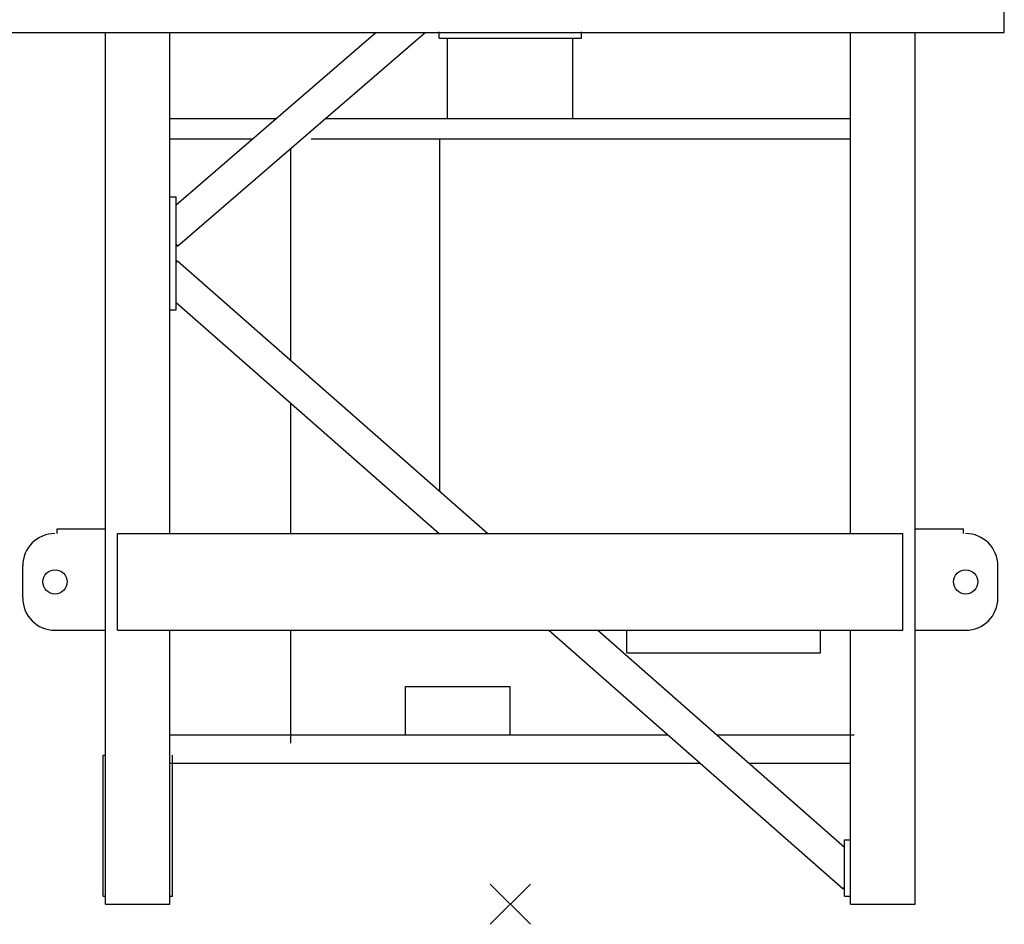
# Model space of a CAD drawing. Extents: x 957 to 213504, y 259464 to 475894.
# Drawn here: x 138782 to 141226, y 349950 to 352196 of the extents above; entities that cross this region are included whole.
import ezdxf

# ---------------------------------------------------------------- set-up
doc = ezdxf.new("R2010")
doc.units = 0
doc.layers.add('1', color=7, linetype='Continuous')

# ---------------------------------------------------------------- blocks, each defined once
blk = doc.blocks.new('W_6020_8_37_5m_TFS_UV20')
at = {"color": 0, "linetype": 'Continuous'}
for p, q in [((1141, 2339.2), (1141, 2479.2)), ((-2248, 2339.2), (1141, 2339.2))]:
    blk.add_line(p, q, dxfattribs=at)
at = {"linetype": 'Continuous'}
for p, q in [((-1089.5, 175.2), (-1089.5, 2339.2)), ((-929.5, 1095.2), (-929.5, 2339.2)), ((-914.5, 1911.3), (-418.4, 2339.2)), ((-910.9, 1808.8), (-295.9, 2339.2)), ((-261.8, 2325.2), (-261.8, 2340.2)), ((-261.8, 2325.2), (91.8, 2325.2)), ((-240.6, 2125.2), (-240.6, 2325.2)), ((70.5, 2125.2), (70.5, 2325.2)), ((91.8, 2325.2), (91.8, 2340.2)), ((759.5, 1095.2), (759.5, 2339.2)), ((919.5, 175.2), (919.5, 2339.2)), ((-929.5, 2125.2), (-666.5, 2125.2)), ((-544, 2125.2), (759.5, 2125.2)), ((-929.5, 2075.2), (-724.5, 2075.2)), ((-579.5, 2075.2), (759.5, 2075.2)), ((-260, 1200.1), (-260, 2075.2)), ((-629.5, 1525), (-629.5, 2051.5)), ((-929.5, 1930.6), (-914.5, 1930.7)), ((-914.5, 1650.6), (-914.5, 1930.7)), ((-914.5, 1813), (-910.9, 1808.8)), ((-914.5, 1768.2), (-910.8, 1772.4)), ((-910.8, 1772.4), (-140.8, 1095.2)), ((-914.5, 1669.1), (-261.9, 1095.2)), ((-929.5, 1650.7), (-914.5, 1650.6)), ((-629.5, 1095.2), (-629.5, 1418.5)), ((-1209.5, 1107.2), (-1089.5, 1107.2)), ((-1209.5, 1095.2), (-1209.5, 1107.2)), ((919.5, 1107.2), (1039.5, 1107.2)), ((1039.5, 1095.2), (1039.5, 1107.2)), ((-1059.5, 855.2), (-1059.5, 1095.2)), ((-1059.5, 1095.2), (889.5, 1095.2)), ((889.5, 855.2), (889.5, 1095.2)), ((-1295, 935.2), (-1295, 1015.2)), ((1125, 935.2), (1125, 1015.2)), ((-1215, 855.2), (-1089.5, 855.2)), ((-1059.5, 855.2), (889.5, 855.2)), ((-929.5, 175.2), (-929.5, 855.2)), ((-629.5, 575.2), (-629.5, 855.2)), ((11, 855.2), (740.8, 213.5)), ((132.2, 855.2), (744.5, 316.7)), ((204.5, 799.2), (204.5, 855.2)), ((684.5, 799.2), (684.5, 855.2)), ((759.5, 175.2), (759.5, 855.2)), ((919.5, 855.2), (1045, 855.2)), ((204.5, 799.2), (684.5, 799.2)), ((-345, 715.2), (-85, 715.2)), ((-345, 595.2), (-345, 715.2)), ((-85, 595.2), (-85, 715.2)), ((-929.5, 595.2), (306.7, 595.2)), ((427.8, 595.2), (768.5, 595.2)), ((-1095.5, 545.2), (-1089.5, 545.2)), ((-1095.5, 195.2), (-1095.5, 545.2)), ((-923.5, 195.2), (-923.5, 545.2)), ((-929.5, 525.2), (386.3, 525.2)), ((507.4, 525.2), (759.5, 525.2)), ((744.5, 195.2), (744.5, 335.2)), ((744.5, 335.2), (759.5, 335.2)), ((740.8, 213.5), (744.5, 217.7)), ((-1095.5, 195.2), (-1089.5, 195.2)), ((-1089.5, 175.2), (-929.5, 175.2)), ((-929.5, 195.2), (-923.5, 195.2)), ((744.5, 195.2), (759.5, 195.2)), ((759.5, 175.2), (919.5, 175.2))]:
    blk.add_line(p, q, dxfattribs=at)
at = {"color": 7, "linetype": 'Continuous'}
for p, q in [((-135, 125.2), (-35, 225.2)), ((-35, 125.2), (-135, 225.2))]:
    blk.add_line(p, q, dxfattribs=at)
at = {"linetype": 'Continuous'}
for centre in [(-1215, 975.2), (1045, 975.2)]:
    blk.add_circle(centre, 30.1, dxfattribs=at)
for centre, start, end in [((-1215, 1015.2), 90, 180), ((1045, 1015.2), 0, 90), ((-1215, 935.2), 180, 270), ((1045, 935.2), 270, 360)]:
    blk.add_arc(centre, 80, start, end, dxfattribs=at)

msp = doc.modelspace()

# ---------------------------------------------------------------- block references
at = {"layer": '1', "color": 7, "linetype": 'Continuous'}
msp.add_blockref('W_6020_8_37_5m_TFS_UV20', (140085, 349824.8), dxfattribs=at)

doc.saveas('drawing.dxf')
